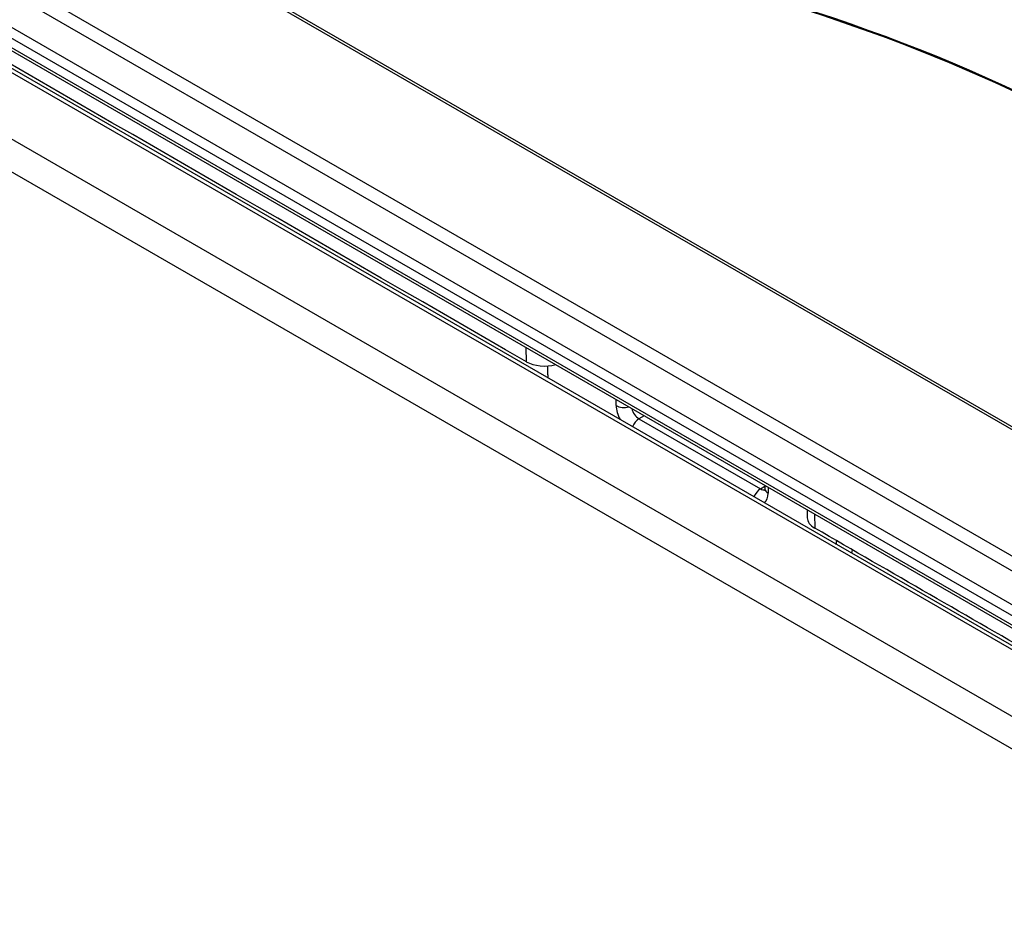
# Model space of a CAD drawing. Units: inches. Extents: x 9 to 9069, y -22 to 3466.
# Drawn here: x 2148 to 2194, y 2314 to 2356 of the extents above; entities that cross this region are included whole.
import ezdxf

# ---------------------------------------------------------------- set-up
doc = ezdxf.new("R2010")
doc.units = ezdxf.units.IN
doc.header["$MEASUREMENT"] = 0
doc.layers.add('LG-Product', color=3, linetype='Continuous')

msp = doc.modelspace()

# ---------------------------------------------------------------- linework, layer by layer
at = {"layer": 'LG-Product', "color": 3, "linetype": 'Continuous'}
for p, q in [((2386.141, 2216.098), (1815.859, 2545.35)), ((2386.409, 2216.134), (1816.128, 2545.386)), ((1813.306, 2543.722), (2383.587, 2214.47)), ((2377.583, 2231.304), (1838.06, 2542.797)), ((2382.919, 2213.326), (1812.638, 2542.579)), ((1838.871, 2542.458), (2378.393, 2230.964)), ((1825.678, 2540.836), (2377.504, 2222.239)), ((1825.738, 2540.668), (2377.565, 2222.071)), ((1833.393, 2539.598), (2372.915, 2228.105)), ((2372.446, 2227.68), (1832.923, 2539.174)), ((1832.05, 2538.108), (2371.573, 2226.615)), ((2371.394, 2226.205), (1831.871, 2537.698)), ((2171.388, 2340.453), (2171.378, 2341.113)), ((2172.39, 2339.836), (2172.39, 2340.255)), ((2175.572, 2338.407), (2175.572, 2338.691)), ((2176.879, 2337.937), (2176.633, 2337.794)), ((2176.633, 2337.794), (2182.29, 2334.528)), ((2182.29, 2334.528), (2182.497, 2334.648)), ((2182.497, 2334.693), (2182.497, 2334.528)), ((2182.643, 2334.609), (2182.643, 2334.324)), ((2184.466, 2333.556), (2184.471, 2333.18)), ((2184.813, 2333.356), (2184.823, 2332.696)), ((2185.825, 2332.117), (2185.825, 2332.079)), ((2185.825, 2332.079), (2185.858, 2332.098))]:
    msp.add_line(p, q, dxfattribs=at)
for centre, major_axis, start_param, end_param in [((2172.236, 2340.943), (1.2, 0), 3.926839, 5.158907), ((2175.926, 2337.794), (2.5, -4.33), 3.926991, 3.960689), ((2175.926, 2338.611), (-0.5, 0), 0.785398, 2.047607), ((2176.279, 2337.999), (-0.5, 0.866), 0.785398, 1.517438), ((2176.633, 2338.203), (0.25, -0.433), 4.235578, 5.497787), ((2176.633, 2337.386), (-0.25, -0.433), 3.926991, 4.952819), ((2182.29, 2334.12), (-0.25, -0.433), 3.926991, 4.952819), ((2182.29, 2334.937), (0.25, -0.433), 5.497787, 6.126522), ((2182.997, 2334.528), (-0.5, 0), 0.000001, 0.785398), ((2181.936, 2334.733), (-0.5, 0.866), 3.194951, 3.926991), ((2185.671, 2333.186), (1.2, 0), 3.150301, 3.926839), ((2182.29, 2334.12), (2.5, -4.33), 0.7517, 0.785398), ((2183.138, 2334.61), (-2.5, 4.33), 3.649745, 3.690022)]:
    msp.add_ellipse(centre, major_axis=major_axis, ratio=0.57735, start_param=start_param, end_param=end_param, dxfattribs=at)
for points in [[(2171.388, 2340.453), (2150.804, 2352.336), (2130.221, 2364.22), (2109.638, 2376.104)], [(2199.35, 2350.359), (2191.878, 2354.673), (2183.226, 2357.733), (2173.849, 2359.596)], [(2199.367, 2350.302), (2192.378, 2354.337), (2184.358, 2357.285), (2175.677, 2359.167)], [(2195.535, 2326.511), (2191.965, 2328.573), (2188.394, 2330.634), (2184.823, 2332.696)]]:
    msp.add_open_spline(points, degree=3, dxfattribs=at)
msp.add_open_spline([(2182.497, 2334.528), (2182.494, 2334.498), (2182.492, 2334.462), (2182.488, 2334.453), (2182.487, 2334.453)], degree=3, knots=[0, 0, 0, 0, 0.59168, 1, 1, 1, 1], dxfattribs=at)

doc.saveas('drawing.dxf')
